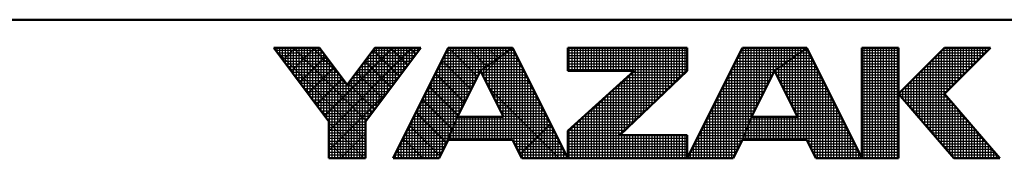
# Model space of a CAD drawing. Units: millimetres. Extents: x 47 to 864, y 2 to 585.
# Drawn here: x 370 to 441, y 2 to 12 of the extents above; entities that cross this region are included whole.
import ezdxf

# ---------------------------------------------------------------- set-up
doc = ezdxf.new("R2010")
doc.units = ezdxf.units.MM
doc.header["$LTSCALE"] = 0.344608
doc.layers.add('NoLayerName_001', color=7, linetype='Continuous')

# ---------------------------------------------------------------- blocks, each defined once
blk = doc.blocks.new('JZB_0001')
at = {"layer": 'NoLayerName_001', "color": 6, "linetype": 'Continuous', "lineweight": 50}
for p, q in [((383.725, 5.025), (100, 5.025)), ((170.502, 4), (172.169, 4)), ((172.502, 1.333), (170.502, 4)), ((172.169, 4), (173.169, 2.667)), ((173.169, 2.667), (174.169, 4)), ((175.836, 4), (173.836, 1.333)), ((174.169, 4), (175.836, 4)), ((176.836, 4), (174.836, 0)), ((179.169, 4), (176.836, 4)), ((181.169, 0), (179.169, 4)), ((181.169, 4), (185.502, 4)), ((181.169, 4), (181.169, 3.167)), ((187.502, 4), (185.502, 0)), ((185.502, 4), (185.502, 3.167)), ((189.836, 4), (187.502, 4)), ((191.836, 0), (189.836, 4)), ((191.836, 4), (191.836, 0)), ((193.169, 4), (191.836, 4)), ((193.169, 0), (193.169, 4)), ((194.836, 4), (193.169, 2.333)), ((196.503, 4), (194.836, 2.333)), ((194.836, 4), (196.503, 4)), ((178.002, 3.167), (177.169, 1.5)), ((178.84, 1.5), (178.002, 3.167)), ((181.169, 3.167), (183.577, 3.167)), ((181.169, 1), (183.577, 3.167)), ((185.502, 3.167), (183.053, 0.833)), ((188.669, 3.167), (187.836, 1.5)), ((189.507, 1.5), (188.669, 3.167)), ((193.169, 2.333), (195.169, 0)), ((196.836, 0), (194.836, 2.333)), ((177.169, 1.5), (178.84, 1.5)), ((187.836, 1.5), (189.507, 1.5)), ((172.502, 0), (172.502, 1.333)), ((173.836, 1.333), (173.836, 0)), ((181.169, 0), (181.169, 1)), ((185.502, 0.833), (183.053, 0.833)), ((185.502, 0), (185.502, 0.833)), ((176.502, 0), (176.836, 0.667)), ((176.836, 0.667), (179.169, 0.667)), ((179.169, 0.667), (179.502, 0)), ((187.169, 0), (187.502, 0.667)), ((187.502, 0.667), (189.836, 0.667)), ((189.836, 0.667), (190.169, 0)), ((173.836, 0), (172.502, 0)), ((174.836, 0), (176.502, 0)), ((179.502, 0), (181.169, 0)), ((181.169, 0), (185.502, 0)), ((185.502, 0), (187.169, 0)), ((190.169, 0), (191.836, 0)), ((191.836, 0), (193.169, 0)), ((195.169, 0), (196.836, 0))]:
    blk.add_line(p, q, dxfattribs=at)
at = {"layer": 'NoLayerName_001', "color": 6, "linetype": 'Continuous', "lineweight": 25}
for p, q in [((170.502, 4), (172.502, 1.333)), ((172.169, 4), (170.502, 4)), ((170.502, 4), (172.502, 1.333)), ((172.169, 4), (170.502, 4)), ((172.169, 4), (170.502, 4)), ((170.502, 4), (172.502, 1.333)), ((170.502, 4), (172.502, 1.333)), ((172.169, 4), (170.502, 4)), ((170.502, 4), (172.502, 1.333)), ((172.169, 4), (170.502, 4)), ((170.502, 4), (172.502, 1.333)), ((172.169, 4), (170.502, 4)), ((172.169, 4), (170.502, 4)), ((170.502, 4), (172.502, 1.333)), ((172.169, 4), (170.502, 4)), ((170.502, 4), (172.502, 1.333)), ((172.169, 4), (170.502, 4)), ((170.502, 4), (172.502, 1.333)), ((172.169, 4), (170.502, 4)), ((170.502, 4), (172.502, 1.333)), ((172.169, 4), (170.502, 4)), ((170.502, 4), (172.502, 1.333)), ((172.169, 4), (170.502, 4)), ((170.502, 4), (172.502, 1.333)), ((172.169, 4), (170.502, 4)), ((170.502, 4), (172.502, 1.333)), ((172.169, 4), (170.502, 4)), ((170.502, 4), (172.502, 1.333)), ((172.169, 4), (170.502, 4)), ((170.502, 4), (172.502, 1.333)), ((172.169, 4), (170.502, 4)), ((170.502, 4), (172.502, 1.333)), ((172.169, 4), (170.502, 4)), ((170.502, 4), (172.502, 1.333)), ((170.52, 3.976), (173.836, 0.661)), ((170.52, 3.976), (173.836, 0.661)), ((170.52, 3.976), (173.836, 0.661)), ((170.52, 3.976), (173.836, 0.661)), ((170.52, 3.976), (173.836, 0.661)), ((170.52, 3.976), (173.836, 0.661)), ((170.525, 3.97), (170.525, 4)), ((170.531, 3.962), (170.569, 4)), ((170.531, 3.962), (170.569, 4)), ((170.531, 3.962), (170.569, 4)), ((170.625, 3.836), (170.625, 4)), ((170.725, 3.703), (170.725, 4)), ((170.725, 3.703), (170.725, 4)), ((170.725, 3.703), (170.725, 4)), ((170.825, 3.57), (170.825, 4)), ((170.834, 3.558), (171.276, 4)), ((170.834, 3.558), (171.276, 4)), ((170.834, 3.558), (171.276, 4)), ((170.925, 3.436), (170.925, 4)), ((171.025, 3.303), (171.025, 4)), ((171.125, 3.17), (171.125, 4)), ((171.137, 3.154), (171.983, 4)), ((171.137, 3.154), (171.983, 4)), ((171.137, 3.154), (171.983, 4)), ((171.204, 4), (173.851, 1.353)), ((171.204, 4), (173.851, 1.353)), ((171.204, 4), (173.851, 1.353)), ((171.204, 4), (173.851, 1.353)), ((171.204, 4), (173.851, 1.353)), ((171.204, 4), (173.851, 1.353)), ((171.225, 3.036), (171.225, 4)), ((171.325, 2.903), (171.325, 4)), ((171.425, 2.77), (171.425, 4)), ((171.525, 2.636), (171.525, 4)), ((171.625, 2.503), (171.625, 4)), ((171.725, 2.37), (171.725, 4)), ((171.825, 2.236), (171.825, 4)), ((171.911, 4), (172.944, 2.966)), ((171.911, 4), (172.944, 2.966)), ((171.911, 4), (172.944, 2.966)), ((171.911, 4), (172.944, 2.966)), ((171.911, 4), (172.944, 2.966)), ((171.911, 4), (172.944, 2.966)), ((171.925, 2.103), (171.925, 4)), ((172.025, 1.97), (172.025, 4)), ((172.125, 1.836), (172.125, 4)), ((173.169, 2.667), (172.169, 4)), ((173.169, 2.667), (172.169, 4)), ((173.169, 2.667), (172.169, 4)), ((173.169, 2.667), (172.169, 4)), ((173.169, 2.667), (172.169, 4)), ((173.169, 2.667), (172.169, 4)), ((173.169, 2.667), (172.169, 4)), ((173.169, 2.667), (172.169, 4)), ((173.169, 2.667), (172.169, 4)), ((173.169, 2.667), (172.169, 4)), ((173.169, 2.667), (172.169, 4)), ((173.169, 2.667), (172.169, 4)), ((173.169, 2.667), (172.169, 4)), ((173.169, 2.667), (172.169, 4)), ((173.169, 2.667), (172.169, 4)), ((173.169, 2.667), (172.169, 4)), ((173.169, 2.667), (172.169, 4)), ((172.349, 1.538), (174.811, 4)), ((172.349, 1.538), (174.811, 4)), ((172.349, 1.538), (174.811, 4)), ((172.502, 0.984), (175.518, 4)), ((172.502, 0.984), (175.518, 4)), ((172.502, 0.984), (175.518, 4)), ((174.169, 4), (173.169, 2.667)), ((174.169, 4), (173.169, 2.667)), ((174.169, 4), (173.169, 2.667)), ((174.169, 4), (173.169, 2.667)), ((174.169, 4), (173.169, 2.667)), ((174.169, 4), (173.169, 2.667)), ((174.169, 4), (173.169, 2.667)), ((174.169, 4), (173.169, 2.667)), ((174.169, 4), (173.169, 2.667)), ((174.169, 4), (173.169, 2.667)), ((174.169, 4), (173.169, 2.667)), ((174.169, 4), (173.169, 2.667)), ((174.169, 4), (173.169, 2.667)), ((174.169, 4), (173.169, 2.667)), ((174.169, 4), (173.169, 2.667)), ((174.169, 4), (173.169, 2.667)), ((174.169, 4), (173.169, 2.667)), ((173.836, 1.333), (175.836, 4)), ((173.836, 1.333), (175.836, 4)), ((173.836, 1.333), (175.836, 4)), ((173.836, 1.333), (175.836, 4)), ((173.836, 1.333), (175.836, 4)), ((173.836, 1.333), (175.836, 4)), ((173.836, 1.333), (175.836, 4)), ((173.836, 1.333), (175.836, 4)), ((173.836, 1.333), (175.836, 4)), ((173.836, 1.333), (175.836, 4)), ((173.836, 1.333), (175.836, 4)), ((173.836, 1.333), (175.836, 4)), ((173.836, 1.333), (175.836, 4)), ((173.836, 1.333), (175.836, 4)), ((173.836, 1.333), (175.836, 4)), ((173.836, 1.333), (175.836, 4)), ((173.836, 1.333), (175.836, 4)), ((174.125, 1.719), (174.125, 3.941)), ((175.836, 4), (174.169, 4)), ((175.836, 4), (174.169, 4)), ((175.836, 4), (174.169, 4)), ((175.836, 4), (174.169, 4)), ((175.836, 4), (174.169, 4)), ((175.836, 4), (174.169, 4)), ((175.836, 4), (174.169, 4)), ((175.836, 4), (174.169, 4)), ((175.836, 4), (174.169, 4)), ((175.836, 4), (174.169, 4)), ((175.836, 4), (174.169, 4)), ((175.836, 4), (174.169, 4)), ((175.836, 4), (174.169, 4)), ((175.836, 4), (174.169, 4)), ((175.836, 4), (174.169, 4)), ((175.836, 4), (174.169, 4)), ((175.836, 4), (174.169, 4)), ((174.225, 1.853), (174.225, 4)), ((174.325, 1.986), (174.325, 4)), ((174.425, 2.119), (174.425, 4)), ((174.525, 2.253), (174.525, 4)), ((174.625, 2.386), (174.625, 4)), ((174.725, 2.519), (174.725, 4)), ((174.739, 4), (175.366, 3.373)), ((174.739, 4), (175.366, 3.373)), ((174.739, 4), (175.366, 3.373)), ((174.739, 4), (175.366, 3.373)), ((174.739, 4), (175.366, 3.373)), ((174.739, 4), (175.366, 3.373)), ((174.825, 2.653), (174.825, 4)), ((176.836, 4), (174.836, 0)), ((176.836, 4), (174.836, 0)), ((176.836, 4), (174.836, 0)), ((176.836, 4), (174.836, 0)), ((176.836, 4), (174.836, 0)), ((176.836, 4), (174.836, 0)), ((176.836, 4), (174.836, 0)), ((176.836, 4), (174.836, 0)), ((176.836, 4), (174.836, 0)), ((174.925, 2.786), (174.925, 4)), ((175.025, 2.919), (175.025, 4)), ((175.125, 3.053), (175.125, 4)), ((175.225, 3.186), (175.225, 4)), ((175.325, 3.319), (175.325, 4)), ((175.425, 3.453), (175.425, 4)), ((175.446, 4), (175.669, 3.777)), ((175.446, 4), (175.669, 3.777)), ((175.446, 4), (175.669, 3.777)), ((175.446, 4), (175.669, 3.777)), ((175.446, 4), (175.669, 3.777)), ((175.446, 4), (175.669, 3.777)), ((175.525, 3.586), (175.525, 4)), ((175.625, 3.719), (175.625, 4)), ((175.725, 3.853), (175.725, 4)), ((175.825, 3.986), (175.825, 4)), ((176.825, 0.645), (176.825, 3.979)), ((177.008, 4), (176.836, 4)), ((177.008, 4), (176.836, 4)), ((177.008, 4), (176.836, 4)), ((179.169, 4), (176.836, 4)), ((179.169, 4), (176.836, 4)), ((179.169, 4), (176.836, 4)), ((179.169, 4), (176.836, 4)), ((176.86, 4), (177.9, 2.961)), ((176.86, 4), (177.9, 2.961)), ((176.86, 4), (177.9, 2.961)), ((176.925, 0.89), (176.925, 4)), ((179.169, 4), (177.008, 4)), ((179.169, 4), (177.008, 4)), ((179.169, 4), (177.008, 4)), ((177.025, 1.14), (177.025, 4)), ((177.125, 1.39), (177.125, 4)), ((177.225, 1.612), (177.225, 4)), ((177.325, 1.812), (177.325, 4)), ((177.425, 2.012), (177.425, 4)), ((177.525, 2.212), (177.525, 4)), ((177.568, 4), (178.235, 3.333)), ((177.568, 4), (178.235, 3.333)), ((177.568, 4), (178.235, 3.333)), ((177.625, 2.412), (177.625, 4)), ((177.725, 2.612), (177.725, 4)), ((177.825, 2.812), (177.825, 4)), ((177.925, 3.012), (177.925, 4)), ((179.169, 4), (178.002, 3.167)), ((179.169, 4), (178.002, 3.167)), ((179.169, 4), (178.002, 3.167)), ((179.169, 4), (178.002, 3.167)), ((179.169, 4), (178.002, 3.167)), ((179.169, 4), (178.002, 3.167)), ((178.002, 3.167), (179.169, 4)), ((178.002, 3.167), (179.169, 4)), ((178.002, 3.167), (179.169, 4)), ((178.002, 3.167), (179.169, 4)), ((178.002, 3.167), (179.169, 4)), ((178.002, 3.167), (179.169, 4)), ((178.002, 3.167), (179.169, 4)), ((178.025, 3.183), (178.025, 4)), ((178.125, 3.254), (178.125, 4)), ((178.225, 3.326), (178.225, 4)), ((178.275, 4), (178.647, 3.627)), ((178.275, 4), (178.647, 3.627)), ((178.275, 4), (178.647, 3.627)), ((178.325, 3.397), (178.325, 4)), ((178.425, 3.469), (178.425, 4)), ((178.525, 3.54), (178.525, 4)), ((178.625, 3.611), (178.625, 4)), ((178.725, 3.683), (178.725, 4)), ((178.825, 3.754), (178.825, 4)), ((178.925, 3.826), (178.925, 4)), ((178.982, 4), (179.06, 3.922)), ((178.982, 4), (179.06, 3.922)), ((178.982, 4), (179.06, 3.922)), ((179.025, 3.897), (179.025, 4)), ((179.125, 3.969), (179.125, 4)), ((179.125, 0.667), (179.125, 3.969)), ((181.169, 0), (179.169, 4)), ((181.169, 0), (179.169, 4)), ((181.169, 0), (179.169, 4)), ((181.169, 0), (179.169, 4)), ((181.169, 0), (179.169, 4)), ((181.169, 0), (179.169, 4)), ((181.169, 4), (181.169, 3.167)), ((185.502, 4), (181.169, 4)), ((181.169, 4), (181.169, 3.167)), ((185.502, 4), (181.169, 4)), ((185.502, 4), (181.169, 4)), ((181.169, 4), (181.169, 3.167)), ((181.225, 3.167), (181.225, 4)), ((181.325, 3.167), (181.325, 4)), ((181.425, 3.167), (181.425, 4)), ((181.525, 3.167), (181.525, 4)), ((181.625, 3.167), (181.625, 4)), ((181.725, 3.167), (181.725, 4)), ((181.825, 3.167), (181.825, 4)), ((181.925, 3.167), (181.925, 4)), ((182.025, 3.167), (182.025, 4)), ((182.125, 3.167), (182.125, 4)), ((182.225, 3.167), (182.225, 4)), ((182.325, 3.167), (182.325, 4)), ((182.425, 3.167), (182.425, 4)), ((182.525, 3.167), (182.525, 4)), ((182.625, 3.167), (182.625, 4)), ((182.725, 3.167), (182.725, 4)), ((182.825, 3.167), (182.825, 4)), ((182.925, 3.167), (182.925, 4)), ((183.025, 3.167), (183.025, 4)), ((183.125, 3.167), (183.125, 4)), ((183.225, 3.167), (183.225, 4)), ((183.325, 3.167), (183.325, 4)), ((183.425, 3.167), (183.425, 4)), ((183.525, 3.167), (183.525, 4)), ((183.625, 1.379), (183.625, 4)), ((183.725, 1.474), (183.725, 4)), ((183.825, 1.569), (183.825, 4)), ((183.925, 1.664), (183.925, 4)), ((184.025, 1.76), (184.025, 4)), ((184.125, 1.855), (184.125, 4)), ((184.225, 1.95), (184.225, 4)), ((184.325, 2.045), (184.325, 4)), ((184.425, 2.141), (184.425, 4)), ((184.525, 2.236), (184.525, 4)), ((184.625, 2.331), (184.625, 4)), ((184.725, 2.426), (184.725, 4)), ((184.825, 2.522), (184.825, 4)), ((184.925, 2.617), (184.925, 4)), ((185.025, 2.712), (185.025, 4)), ((185.125, 2.807), (185.125, 4)), ((185.225, 2.903), (185.225, 4)), ((185.325, 2.998), (185.325, 4)), ((185.425, 3.093), (185.425, 4)), ((185.502, 0), (187.502, 4)), ((185.502, 0), (187.502, 4)), ((185.502, 0), (187.502, 4)), ((185.502, 3.167), (185.502, 4)), ((185.502, 3.167), (185.502, 4)), ((185.502, 3.167), (185.502, 4)), ((187.502, 4), (189.836, 4)), ((187.502, 4), (189.836, 4)), ((187.502, 4), (189.836, 4)), ((187.525, 0.723), (187.525, 4)), ((187.625, 0.973), (187.625, 4)), ((187.725, 1.223), (187.725, 4)), ((187.825, 1.473), (187.825, 4)), ((187.925, 1.679), (187.925, 4)), ((188.025, 1.879), (188.025, 4)), ((188.125, 2.079), (188.125, 4)), ((188.225, 2.279), (188.225, 4)), ((188.325, 2.479), (188.325, 4)), ((188.425, 2.679), (188.425, 4)), ((188.525, 2.879), (188.525, 4)), ((188.625, 3.079), (188.625, 4)), ((189.836, 4), (188.669, 3.167)), ((189.836, 4), (188.669, 3.167)), ((189.836, 4), (188.669, 3.167)), ((188.669, 3.167), (189.836, 4)), ((188.669, 3.167), (189.836, 4)), ((188.669, 3.167), (189.836, 4)), ((188.725, 3.207), (188.725, 4)), ((188.825, 3.278), (188.825, 4)), ((188.925, 3.35), (188.925, 4)), ((189.025, 3.421), (189.025, 4)), ((189.125, 3.492), (189.125, 4)), ((189.225, 3.564), (189.225, 4)), ((189.325, 3.635), (189.325, 4)), ((189.425, 3.707), (189.425, 4)), ((189.525, 3.778), (189.525, 4)), ((189.625, 3.85), (189.625, 4)), ((189.725, 3.921), (189.725, 4)), ((189.825, 3.992), (189.825, 4)), ((189.825, 0.667), (189.825, 3.992)), ((189.836, 4), (191.836, 0)), ((189.836, 4), (191.836, 0)), ((189.836, 4), (191.836, 0)), ((191.836, 4), (193.169, 4)), ((191.836, 0), (191.836, 4)), ((191.836, 4), (193.169, 4)), ((191.836, 0), (191.836, 4)), ((191.836, 4), (193.169, 4)), ((191.836, 0), (191.836, 4)), ((191.925, 0), (191.925, 4)), ((192.025, 0), (192.025, 4)), ((192.125, 0), (192.125, 4)), ((192.225, 0), (192.225, 4)), ((192.325, 0), (192.325, 4)), ((192.425, 0), (192.425, 4)), ((192.525, 0), (192.525, 4)), ((192.625, 0), (192.625, 4)), ((192.725, 0), (192.725, 4)), ((192.825, 0), (192.825, 4)), ((192.925, 0), (192.925, 4)), ((193.025, 0), (193.025, 4)), ((193.125, 0), (193.125, 4)), ((193.169, 2.333), (194.836, 4)), ((193.169, 2.333), (194.836, 4)), ((193.169, 2.333), (194.836, 4)), ((193.169, 4), (193.169, 0)), ((193.169, 4), (193.169, 0)), ((193.169, 4), (193.169, 0)), ((194.825, 0.401), (194.825, 3.989)), ((196.503, 4), (194.836, 2.333)), ((194.836, 4), (196.503, 4)), ((196.503, 4), (194.836, 2.333)), ((194.836, 4), (196.503, 4)), ((196.503, 4), (194.836, 2.333)), ((194.836, 4), (196.503, 4)), ((194.925, 2.423), (194.925, 4)), ((195.025, 2.523), (195.025, 4)), ((195.125, 2.623), (195.125, 4)), ((195.225, 2.723), (195.225, 4)), ((195.325, 2.823), (195.325, 4)), ((195.425, 2.923), (195.425, 4)), ((195.525, 3.023), (195.525, 4)), ((195.625, 3.123), (195.625, 4)), ((195.725, 3.223), (195.725, 4)), ((195.825, 3.323), (195.825, 4)), ((195.925, 3.423), (195.925, 4)), ((196.025, 3.523), (196.025, 4)), ((196.125, 3.623), (196.125, 4)), ((196.225, 3.723), (196.225, 4)), ((196.325, 3.823), (196.325, 4)), ((196.425, 3.923), (196.425, 4)), ((170.559, 3.925), (172.226, 3.925)), ((170.634, 3.825), (172.301, 3.825)), ((170.709, 3.725), (172.376, 3.725)), ((170.784, 3.625), (172.451, 3.625)), ((171.44, 2.75), (172.392, 3.702)), ((171.44, 2.75), (172.392, 3.702)), ((171.44, 2.75), (172.392, 3.702)), ((172.225, 1.703), (172.225, 3.925)), ((172.325, 1.57), (172.325, 3.792)), ((172.425, 1.436), (172.425, 3.659)), ((173.888, 3.625), (175.554, 3.625)), ((173.925, 1.453), (173.925, 3.675)), ((173.963, 3.725), (175.629, 3.725)), ((174.025, 1.586), (174.025, 3.808)), ((174.038, 3.825), (175.704, 3.825)), ((174.11, 3.922), (175.063, 2.969)), ((174.11, 3.922), (175.063, 2.969)), ((174.11, 3.922), (175.063, 2.969)), ((174.11, 3.922), (175.063, 2.969)), ((174.11, 3.922), (175.063, 2.969)), ((174.11, 3.922), (175.063, 2.969)), ((174.113, 3.925), (175.779, 3.925)), ((176.625, 0.245), (176.625, 3.579)), ((176.648, 3.625), (178.644, 3.625)), ((176.698, 3.725), (178.784, 3.725)), ((176.725, 0.445), (176.725, 3.779)), ((176.748, 3.825), (178.924, 3.825)), ((176.798, 3.925), (179.064, 3.925)), ((178.075, 3.022), (178.765, 3.712)), ((178.625, 1.928), (178.625, 3.611)), ((178.644, 3.625), (179.357, 3.625)), ((178.725, 1.729), (178.725, 3.683)), ((178.784, 3.725), (179.307, 3.725)), ((178.825, 1.53), (178.825, 3.754)), ((178.924, 3.825), (179.257, 3.825)), ((178.925, 0.667), (178.925, 3.826)), ((179.025, 0.667), (179.025, 3.897)), ((179.064, 3.925), (179.207, 3.925)), ((179.225, 0.555), (179.225, 3.888)), ((179.325, 0.355), (179.325, 3.688)), ((181.169, 3.925), (185.502, 3.925)), ((181.169, 3.825), (185.502, 3.825)), ((181.169, 3.725), (185.502, 3.725)), ((181.169, 3.625), (185.502, 3.625)), ((187.315, 3.625), (189.31, 3.625)), ((187.325, 0.312), (187.325, 3.645)), ((187.365, 3.725), (189.45, 3.725)), ((187.415, 3.825), (189.59, 3.825)), ((187.425, 0.512), (187.425, 3.845)), ((187.465, 3.925), (189.73, 3.925)), ((189.31, 3.625), (190.024, 3.625)), ((189.325, 1.862), (189.325, 3.635)), ((189.425, 1.663), (189.425, 3.707)), ((189.45, 3.725), (189.974, 3.725)), ((189.525, 0.667), (189.525, 3.778)), ((189.59, 3.825), (189.924, 3.825)), ((189.625, 0.667), (189.625, 3.85)), ((189.725, 0.667), (189.725, 3.921)), ((189.73, 3.925), (189.874, 3.925)), ((189.925, 0.488), (189.925, 3.821)), ((190.025, 0.288), (190.025, 3.621)), ((191.836, 3.925), (193.169, 3.925)), ((191.836, 3.825), (193.169, 3.825)), ((191.836, 3.725), (193.169, 3.725)), ((191.836, 3.625), (193.169, 3.625)), ((194.425, 0.868), (194.425, 3.589)), ((194.46, 3.625), (196.127, 3.625)), ((194.525, 0.751), (194.525, 3.689)), ((194.56, 3.725), (196.227, 3.725)), ((194.625, 0.635), (194.625, 3.789)), ((194.66, 3.825), (196.327, 3.825)), ((194.725, 0.518), (194.725, 3.889)), ((194.76, 3.925), (196.427, 3.925)), ((170.859, 3.525), (172.526, 3.525)), ((170.934, 3.425), (172.601, 3.425)), ((171.009, 3.325), (172.676, 3.325)), ((171.084, 3.225), (172.751, 3.225)), ((171.743, 2.346), (172.695, 3.298)), ((171.743, 2.346), (172.695, 3.298)), ((171.743, 2.346), (172.695, 3.298)), ((172.525, 0), (172.525, 3.525)), ((172.625, 0), (172.625, 3.392)), ((172.725, 0), (172.725, 3.259)), ((173.588, 3.225), (175.254, 3.225)), ((173.625, 0), (173.625, 3.275)), ((173.663, 3.325), (175.329, 3.325)), ((173.725, 0), (173.725, 3.408)), ((173.725, 0), (173.725, 3.408)), ((173.725, 0), (173.725, 3.408)), ((173.738, 3.425), (175.404, 3.425)), ((173.807, 3.518), (174.76, 2.565)), ((173.807, 3.518), (174.76, 2.565)), ((173.807, 3.518), (174.76, 2.565)), ((173.807, 3.518), (174.76, 2.565)), ((173.807, 3.518), (174.76, 2.565)), ((173.807, 3.518), (174.76, 2.565)), ((173.813, 3.525), (175.479, 3.525)), ((173.825, 0), (173.825, 3.541)), ((176.448, 3.225), (178.084, 3.225)), ((176.498, 3.325), (178.224, 3.325)), ((176.525, 0.045), (176.525, 3.379)), ((176.548, 3.425), (178.364, 3.425)), ((176.598, 3.525), (178.504, 3.525)), ((176.608, 3.545), (177.664, 2.489)), ((176.608, 3.545), (177.664, 2.489)), ((176.608, 3.545), (177.664, 2.489)), ((178.084, 3.225), (179.557, 3.225)), ((178.125, 2.923), (178.125, 3.254)), ((178.224, 3.325), (179.507, 3.325)), ((178.225, 2.724), (178.225, 3.326)), ((178.325, 2.525), (178.325, 3.397)), ((178.364, 3.425), (179.457, 3.425)), ((178.425, 2.326), (178.425, 3.469)), ((178.504, 3.525), (179.407, 3.525)), ((178.525, 2.127), (178.525, 3.54)), ((179.425, 0.155), (179.425, 3.488)), ((179.525, 0), (179.525, 3.288)), ((181.169, 3.525), (185.502, 3.525)), ((181.169, 3.425), (185.502, 3.425)), ((181.169, 3.325), (185.502, 3.325)), ((181.169, 3.225), (185.502, 3.225)), ((187.115, 3.225), (188.75, 3.225)), ((187.125, 0), (187.125, 3.245)), ((187.165, 3.325), (188.89, 3.325)), ((187.215, 3.425), (189.03, 3.425)), ((187.225, 0.112), (187.225, 3.445)), ((187.265, 3.525), (189.17, 3.525)), ((188.75, 3.225), (190.224, 3.225)), ((188.825, 2.856), (188.825, 3.278)), ((188.89, 3.325), (190.174, 3.325)), ((188.925, 2.657), (188.925, 3.35)), ((189.025, 2.458), (189.025, 3.421)), ((189.03, 3.425), (190.124, 3.425)), ((189.125, 2.259), (189.125, 3.492)), ((189.17, 3.525), (190.074, 3.525)), ((189.225, 2.061), (189.225, 3.564)), ((190.125, 0.088), (190.125, 3.421)), ((190.225, 0), (190.225, 3.221)), ((191.836, 3.525), (193.169, 3.525)), ((191.836, 3.425), (193.169, 3.425)), ((191.836, 3.325), (193.169, 3.325)), ((191.836, 3.225), (193.169, 3.225)), ((194.06, 3.225), (195.727, 3.225)), ((194.125, 1.218), (194.125, 3.289)), ((194.16, 3.325), (195.827, 3.325)), ((194.225, 1.101), (194.225, 3.389)), ((194.26, 3.425), (195.927, 3.425)), ((194.325, 0.985), (194.325, 3.489)), ((194.36, 3.525), (196.027, 3.525)), ((171.159, 3.125), (172.826, 3.125)), ((171.234, 3.025), (172.901, 3.025)), ((171.309, 2.925), (172.976, 2.925)), ((172.046, 1.942), (172.998, 2.894)), ((172.046, 1.942), (172.998, 2.894)), ((172.046, 1.942), (172.998, 2.894)), ((172.825, 0), (172.825, 3.125)), ((172.925, 0), (172.925, 2.992)), ((173.025, 0), (173.025, 2.859)), ((173.325, 0), (173.325, 2.875)), ((173.363, 2.925), (175.029, 2.925)), ((173.425, 0), (173.425, 3.008)), ((173.438, 3.025), (175.104, 3.025)), ((173.504, 3.114), (174.457, 2.161)), ((173.504, 3.114), (174.457, 2.161)), ((173.504, 3.114), (174.457, 2.161)), ((173.504, 3.114), (174.457, 2.161)), ((173.504, 3.114), (174.457, 2.161)), ((173.504, 3.114), (174.457, 2.161)), ((173.513, 3.125), (175.179, 3.125)), ((173.525, 0), (173.525, 3.141)), ((176.298, 2.925), (177.881, 2.925)), ((176.325, 0), (176.325, 2.979)), ((176.348, 3.025), (177.931, 3.025)), ((176.373, 3.074), (177.428, 2.018)), ((176.373, 3.074), (177.428, 2.018)), ((176.373, 3.074), (177.428, 2.018)), ((176.398, 3.125), (177.981, 3.125)), ((176.425, 0), (176.425, 3.179)), ((177.169, 1.5), (178.002, 3.167)), ((177.169, 1.5), (178.002, 3.167)), ((177.169, 1.5), (178.002, 3.167)), ((177.169, 1.5), (178.002, 3.167)), ((177.169, 1.5), (178.002, 3.167)), ((177.169, 1.5), (178.002, 3.167)), ((177.169, 1.5), (178.002, 3.167)), ((178.002, 3.167), (178.84, 1.5)), ((178.002, 3.167), (178.84, 1.5)), ((178.002, 3.167), (178.84, 1.5)), ((178.002, 3.167), (178.84, 1.5)), ((178.002, 3.167), (178.84, 1.5)), ((178.002, 3.167), (178.84, 1.5)), ((178.024, 3.125), (179.607, 3.125)), ((178.025, 3.121), (178.025, 3.183)), ((178.074, 3.025), (179.657, 3.025)), ((178.124, 2.925), (179.707, 2.925)), ((179.625, 0), (179.625, 3.088)), ((179.725, 0), (179.725, 2.888)), ((183.577, 3.167), (181.169, 1)), ((181.169, 3.167), (183.577, 3.167)), ((183.577, 3.167), (181.169, 1)), ((181.169, 3.167), (183.577, 3.167)), ((183.577, 3.167), (181.169, 1)), ((181.169, 3.167), (183.577, 3.167)), ((183.053, 0.833), (185.502, 3.167)), ((183.053, 0.833), (185.502, 3.167)), ((183.053, 0.833), (185.502, 3.167)), ((183.308, 2.925), (185.248, 2.925)), ((183.325, 1.093), (183.325, 2.94)), ((183.419, 3.025), (185.353, 3.025)), ((183.425, 1.188), (183.425, 3.03)), ((183.525, 1.283), (183.525, 3.12)), ((183.53, 3.125), (185.458, 3.125)), ((186.965, 2.925), (188.548, 2.925)), ((187.015, 3.025), (188.598, 3.025)), ((187.025, 0), (187.025, 3.045)), ((187.065, 3.125), (188.648, 3.125)), ((188.669, 3.167), (187.836, 1.5)), ((188.669, 3.167), (187.836, 1.5)), ((188.669, 3.167), (187.836, 1.5)), ((189.507, 1.5), (188.669, 3.167)), ((189.507, 1.5), (188.669, 3.167)), ((189.507, 1.5), (188.669, 3.167)), ((188.69, 3.125), (190.274, 3.125)), ((188.725, 3.055), (188.725, 3.207)), ((188.741, 3.025), (190.324, 3.025)), ((188.791, 2.925), (190.374, 2.925)), ((190.325, 0), (190.325, 3.021)), ((191.836, 3.125), (193.169, 3.125)), ((191.836, 3.025), (193.169, 3.025)), ((191.836, 2.925), (193.169, 2.925)), ((193.725, 1.685), (193.725, 2.889)), ((193.76, 2.925), (195.427, 2.925)), ((193.825, 1.568), (193.825, 2.989)), ((193.86, 3.025), (195.527, 3.025)), ((193.925, 1.451), (193.925, 3.089)), ((193.96, 3.125), (195.627, 3.125)), ((194.025, 1.335), (194.025, 3.189)), ((171.384, 2.825), (173.051, 2.825)), ((171.459, 2.725), (173.126, 2.725)), ((171.534, 2.625), (174.804, 2.625)), ((171.609, 2.525), (174.729, 2.525)), ((173.125, 0), (173.125, 2.725)), ((173.201, 2.709), (174.154, 1.757)), ((173.201, 2.709), (174.154, 1.757)), ((173.201, 2.709), (174.154, 1.757)), ((173.201, 2.709), (174.154, 1.757)), ((173.201, 2.709), (174.154, 1.757)), ((173.201, 2.709), (174.154, 1.757)), ((173.213, 2.725), (174.879, 2.725)), ((173.225, 0), (173.225, 2.741)), ((173.288, 2.825), (174.954, 2.825)), ((176.098, 2.525), (177.681, 2.525)), ((176.125, 0), (176.125, 2.579)), ((176.137, 2.602), (177.192, 1.547)), ((176.137, 2.602), (177.192, 1.547)), ((176.137, 2.602), (177.192, 1.547)), ((176.148, 2.625), (177.731, 2.625)), ((176.198, 2.725), (177.781, 2.725)), ((176.225, 0), (176.225, 2.779)), ((176.248, 2.825), (177.831, 2.825)), ((178.174, 2.825), (179.757, 2.825)), ((178.225, 2.725), (179.807, 2.725)), ((178.275, 2.625), (179.857, 2.625)), ((178.315, 2.546), (180.86, 0)), ((178.325, 2.525), (179.907, 2.525)), ((179.825, 0), (179.825, 2.688)), ((182.863, 2.525), (184.828, 2.525)), ((182.925, 0), (182.925, 2.58)), ((182.974, 2.625), (184.933, 2.625)), ((183.025, 0), (183.025, 2.67)), ((183.085, 2.725), (185.038, 2.725)), ((183.125, 0.902), (183.125, 2.76)), ((183.197, 2.825), (185.143, 2.825)), ((183.225, 0.998), (183.225, 2.85)), ((186.765, 2.525), (188.348, 2.525)), ((186.815, 2.625), (188.398, 2.625)), ((186.825, 0), (186.825, 2.645)), ((186.865, 2.725), (188.448, 2.725)), ((186.915, 2.825), (188.498, 2.825)), ((186.925, 0), (186.925, 2.845)), ((188.841, 2.825), (190.424, 2.825)), ((188.891, 2.725), (190.474, 2.725)), ((188.942, 2.625), (190.524, 2.625)), ((188.992, 2.525), (190.574, 2.525)), ((190.425, 0), (190.425, 2.821)), ((190.525, 0), (190.525, 2.621)), ((191.836, 2.825), (193.169, 2.825)), ((191.836, 2.725), (193.169, 2.725)), ((191.836, 2.625), (193.169, 2.625)), ((191.836, 2.525), (193.169, 2.525)), ((193.36, 2.525), (195.027, 2.525)), ((193.425, 2.035), (193.425, 2.589)), ((193.46, 2.625), (195.127, 2.625)), ((193.525, 1.918), (193.525, 2.689)), ((193.56, 2.725), (195.227, 2.725)), ((193.625, 1.801), (193.625, 2.789)), ((193.66, 2.825), (195.327, 2.825)), ((171.684, 2.425), (174.654, 2.425)), ((171.759, 2.325), (174.579, 2.325)), ((171.834, 2.225), (174.504, 2.225)), ((172.502, 0.277), (174.667, 2.442)), ((172.502, 0.277), (174.667, 2.442)), ((172.502, 0.277), (174.667, 2.442)), ((175.925, 0), (175.925, 2.179)), ((175.948, 2.225), (177.531, 2.225)), ((175.998, 2.325), (177.581, 2.325)), ((176.025, 0), (176.025, 2.379)), ((176.048, 2.425), (177.631, 2.425)), ((178.376, 2.425), (179.957, 2.425)), ((178.426, 2.325), (180.007, 2.325)), ((178.476, 2.225), (180.057, 2.225)), ((179.925, 0), (179.925, 2.488)), ((180.025, 0), (180.025, 2.288)), ((182.525, 0), (182.525, 2.22)), ((182.53, 2.225), (184.513, 2.225)), ((182.625, 0), (182.625, 2.31)), ((182.641, 2.325), (184.618, 2.325)), ((182.725, 0), (182.725, 2.4)), ((182.752, 2.425), (184.723, 2.425)), ((182.825, 0), (182.825, 2.49)), ((186.615, 2.225), (188.198, 2.225)), ((186.625, 0), (186.625, 2.245)), ((186.665, 2.325), (188.248, 2.325)), ((186.715, 2.425), (188.298, 2.425)), ((186.725, 0), (186.725, 2.445)), ((189.042, 2.425), (190.624, 2.425)), ((189.092, 2.325), (190.674, 2.325)), ((189.143, 2.225), (190.724, 2.225)), ((190.625, 0), (190.625, 2.421)), ((190.725, 0), (190.725, 2.221)), ((191.836, 2.425), (193.169, 2.425)), ((191.836, 2.325), (193.169, 2.325)), ((191.836, 2.225), (193.169, 2.225)), ((195.169, 0), (193.169, 2.333)), ((195.169, 0), (193.169, 2.333)), ((195.169, 0), (193.169, 2.333)), ((193.177, 2.325), (194.843, 2.325)), ((193.225, 2.268), (193.225, 2.389)), ((193.26, 2.425), (194.927, 2.425)), ((193.262, 2.225), (194.929, 2.225)), ((193.325, 2.151), (193.325, 2.489)), ((194.836, 2.333), (196.836, 0)), ((194.836, 2.333), (196.836, 0)), ((194.836, 2.333), (196.836, 0)), ((194.925, 0.285), (194.925, 2.229)), ((171.909, 2.125), (174.429, 2.125)), ((171.984, 2.025), (174.354, 2.025)), ((171.984, 2.025), (174.354, 2.025)), ((171.984, 2.025), (174.354, 2.025)), ((172.059, 1.925), (174.279, 1.925)), ((172.134, 1.825), (174.204, 1.825)), ((175.748, 1.825), (177.331, 1.825)), ((175.798, 1.925), (177.381, 1.925)), ((175.825, 0), (175.825, 1.979)), ((175.848, 2.025), (177.431, 2.025)), ((175.898, 2.125), (177.481, 2.125)), ((175.901, 2.131), (176.973, 1.059)), ((175.901, 2.131), (176.973, 1.059)), ((175.901, 2.131), (176.973, 1.059)), ((178.526, 2.125), (180.107, 2.125)), ((178.577, 2.025), (180.157, 2.025)), ((178.627, 1.925), (180.207, 1.925)), ((178.677, 1.825), (180.257, 1.825)), ((180.125, 0), (180.125, 2.088)), ((180.225, 0), (180.225, 1.888)), ((182.085, 1.825), (184.093, 1.825)), ((182.125, 0), (182.125, 1.86)), ((182.197, 1.925), (184.198, 1.925)), ((182.225, 0), (182.225, 1.95)), ((182.308, 2.025), (184.303, 2.025)), ((182.325, 0), (182.325, 2.04)), ((182.419, 2.125), (184.408, 2.125)), ((182.425, 0), (182.425, 2.13)), ((186.415, 1.825), (187.998, 1.825)), ((186.425, 0), (186.425, 1.845)), ((186.465, 1.925), (188.048, 1.925)), ((186.515, 2.025), (188.098, 2.025)), ((186.525, 0), (186.525, 2.045)), ((186.565, 2.125), (188.148, 2.125)), ((189.193, 2.125), (190.774, 2.125)), ((189.243, 2.025), (190.824, 2.025)), ((189.294, 1.925), (190.874, 1.925)), ((189.344, 1.825), (190.924, 1.825)), ((190.825, 0), (190.825, 2.021)), ((190.925, 0), (190.925, 1.821)), ((191.836, 2.125), (193.169, 2.125)), ((191.836, 2.025), (193.169, 2.025)), ((191.836, 1.925), (193.169, 1.925)), ((191.836, 1.825), (193.169, 1.825)), ((193.348, 2.125), (195.015, 2.125)), ((193.434, 2.025), (195.1, 2.025)), ((193.519, 1.925), (195.186, 1.925)), ((193.605, 1.825), (195.272, 1.825)), ((195.025, 0.168), (195.025, 2.112)), ((195.125, 0.051), (195.125, 1.996)), ((195.225, 0), (195.225, 1.879)), ((172.209, 1.725), (174.129, 1.725)), ((172.284, 1.625), (174.054, 1.625)), ((172.359, 1.525), (173.979, 1.525)), ((175.598, 1.525), (177.181, 1.525)), ((175.625, 0), (175.625, 1.579)), ((175.648, 1.625), (177.231, 1.625)), ((175.666, 1.659), (176.756, 0.569)), ((175.666, 1.659), (176.756, 0.569)), ((175.666, 1.659), (176.756, 0.569)), ((175.698, 1.725), (177.281, 1.725)), ((175.725, 0), (175.725, 1.779)), ((176.502, 0), (177.169, 1.5)), ((176.502, 0), (177.169, 1.5)), ((176.502, 0), (177.169, 1.5)), ((176.502, 0), (177.169, 1.5)), ((177.169, 1.5), (176.836, 0.667)), ((177.169, 1.5), (176.836, 0.667)), ((177.169, 1.5), (176.836, 0.667)), ((177.169, 1.5), (176.836, 0.667)), ((177.169, 1.5), (176.836, 0.667)), ((177.169, 1.5), (176.836, 0.667)), ((177.169, 1.5), (176.836, 0.667)), ((176.836, 0.667), (177.169, 1.5)), ((176.836, 0.667), (177.169, 1.5)), ((176.836, 0.667), (177.169, 1.5)), ((178.84, 1.5), (177.169, 1.5)), ((178.84, 1.5), (177.169, 1.5)), ((178.84, 1.5), (177.169, 1.5)), ((178.84, 1.5), (177.169, 1.5)), ((178.84, 1.5), (177.169, 1.5)), ((178.84, 1.5), (177.169, 1.5)), ((177.225, 0.667), (177.225, 1.5)), ((177.325, 0.667), (177.325, 1.5)), ((177.425, 0.667), (177.425, 1.5)), ((177.525, 0.667), (177.525, 1.5)), ((177.625, 0.667), (177.625, 1.5)), ((177.725, 0.667), (177.725, 1.5)), ((177.825, 0.667), (177.825, 1.5)), ((177.925, 0.667), (177.925, 1.5)), ((178.025, 0.667), (178.025, 1.5)), ((178.125, 0.667), (178.125, 1.5)), ((178.225, 0.667), (178.225, 1.5)), ((178.325, 0.667), (178.325, 1.5)), ((178.425, 0.667), (178.425, 1.5)), ((178.525, 0.667), (178.525, 1.5)), ((178.625, 0.667), (178.625, 1.5)), ((178.725, 0.667), (178.725, 1.5)), ((178.727, 1.725), (180.307, 1.725)), ((178.778, 1.625), (180.357, 1.625)), ((178.825, 0.667), (178.825, 1.5)), ((178.828, 1.525), (180.407, 1.525)), ((180.325, 0), (180.325, 1.688)), ((180.425, 0), (180.425, 1.488)), ((181.725, 0), (181.725, 1.5)), ((181.752, 1.525), (183.778, 1.525)), ((181.825, 0), (181.825, 1.59)), ((181.863, 1.625), (183.883, 1.625)), ((181.925, 0), (181.925, 1.68)), ((181.974, 1.725), (183.988, 1.725)), ((182.025, 0), (182.025, 1.77)), ((186.225, 0), (186.225, 1.445)), ((186.265, 1.525), (187.848, 1.525)), ((186.315, 1.625), (187.898, 1.625)), ((186.325, 0), (186.325, 1.645)), ((186.365, 1.725), (187.948, 1.725)), ((187.836, 1.5), (187.502, 0.667)), ((187.836, 1.5), (187.502, 0.667)), ((187.836, 1.5), (187.502, 0.667)), ((187.502, 0.667), (187.836, 1.5)), ((187.502, 0.667), (187.836, 1.5)), ((187.502, 0.667), (187.836, 1.5)), ((187.502, 0.667), (187.836, 1.5)), ((187.825, 0.667), (187.825, 1.473)), ((187.836, 1.5), (189.507, 1.5)), ((187.836, 1.5), (189.507, 1.5)), ((187.836, 1.5), (189.507, 1.5)), ((187.925, 0.667), (187.925, 1.5)), ((188.025, 0.667), (188.025, 1.5)), ((188.125, 0.667), (188.125, 1.5)), ((188.225, 0.667), (188.225, 1.5)), ((188.325, 0.667), (188.325, 1.5)), ((188.425, 0.667), (188.425, 1.5)), ((188.525, 0.667), (188.525, 1.5)), ((188.625, 0.667), (188.625, 1.5)), ((188.725, 0.667), (188.725, 1.5)), ((188.825, 0.667), (188.825, 1.5)), ((188.925, 0.667), (188.925, 1.5)), ((189.025, 0.667), (189.025, 1.5)), ((189.125, 0.667), (189.125, 1.5)), ((189.225, 0.667), (189.225, 1.5)), ((189.325, 0.667), (189.325, 1.5)), ((189.394, 1.725), (190.974, 1.725)), ((189.425, 0.667), (189.425, 1.5)), ((189.444, 1.625), (191.024, 1.625)), ((189.495, 1.525), (191.074, 1.525)), ((191.025, 0), (191.025, 1.621)), ((191.836, 1.725), (193.169, 1.725)), ((191.836, 1.625), (193.169, 1.625)), ((191.836, 1.525), (193.169, 1.525)), ((193.691, 1.725), (195.358, 1.725)), ((193.777, 1.625), (195.443, 1.625)), ((193.862, 1.525), (195.529, 1.525)), ((195.325, 0), (195.325, 1.762)), ((195.425, 0), (195.425, 1.646)), ((195.525, 0), (195.525, 1.529)), ((172.434, 1.425), (173.904, 1.425)), ((172.502, 1.333), (172.502, 0)), ((172.502, 1.333), (172.502, 0)), ((172.502, 1.333), (172.502, 0)), ((172.502, 1.333), (172.502, 0)), ((172.502, 1.333), (172.502, 0)), ((172.502, 1.333), (172.502, 0)), ((172.502, 1.333), (172.502, 0)), ((172.502, 1.333), (172.502, 0)), ((172.502, 1.333), (172.502, 0)), ((172.502, 1.333), (172.502, 0)), ((172.502, 1.333), (172.502, 0)), ((172.502, 1.333), (172.502, 0)), ((172.502, 1.333), (172.502, 0)), ((172.502, 1.333), (172.502, 0)), ((172.502, 1.333), (172.502, 0)), ((172.502, 1.333), (172.502, 0)), ((172.502, 1.333), (172.502, 0)), ((172.502, 1.325), (173.836, 1.325)), ((172.502, 1.287), (173.789, 0)), ((172.502, 1.287), (173.789, 0)), ((172.502, 1.287), (173.789, 0)), ((172.502, 1.287), (173.789, 0)), ((172.502, 1.287), (173.789, 0)), ((172.502, 1.287), (173.789, 0)), ((172.502, 1.225), (173.836, 1.225)), ((172.502, 1.125), (173.836, 1.125)), ((173.836, 0), (173.836, 1.333)), ((173.836, 0), (173.836, 1.333)), ((173.836, 0), (173.836, 1.333)), ((173.836, 0), (173.836, 1.333)), ((173.836, 0), (173.836, 1.333)), ((173.836, 0), (173.836, 1.333)), ((173.836, 0), (173.836, 1.333)), ((173.836, 0), (173.836, 1.333)), ((173.836, 0), (173.836, 1.333)), ((173.836, 0), (173.836, 1.333)), ((173.836, 0), (173.836, 1.333)), ((173.836, 0), (173.836, 1.333)), ((173.836, 0), (173.836, 1.333)), ((173.836, 0), (173.836, 1.333)), ((173.836, 0), (173.836, 1.333)), ((173.836, 0), (173.836, 1.333)), ((173.836, 0), (173.836, 1.333)), ((175.398, 1.125), (177.019, 1.125)), ((175.425, 0), (175.425, 1.179)), ((175.43, 1.188), (176.538, 0.08)), ((175.43, 1.188), (176.538, 0.08)), ((175.43, 1.188), (176.538, 0.08)), ((175.448, 1.225), (177.059, 1.225)), ((175.498, 1.325), (177.099, 1.325)), ((175.525, 0), (175.525, 1.379)), ((175.548, 1.425), (177.139, 1.425)), ((177.019, 1.125), (180.607, 1.125)), ((177.025, 0.667), (177.025, 1.14)), ((177.059, 1.225), (180.557, 1.225)), ((177.099, 1.325), (180.507, 1.325)), ((177.125, 0.667), (177.125, 1.39)), ((177.139, 1.425), (180.457, 1.425)), ((179.434, 0.137), (180.545, 1.248)), ((180.525, 0), (180.525, 1.288)), ((180.625, 0), (180.625, 1.088)), ((181.308, 1.125), (183.359, 1.125)), ((181.325, 0), (181.325, 1.14)), ((181.419, 1.225), (183.464, 1.225)), ((181.425, 0), (181.425, 1.23)), ((181.525, 0), (181.525, 1.32)), ((181.53, 1.325), (183.569, 1.325)), ((181.625, 0), (181.625, 1.41)), ((181.641, 1.425), (183.673, 1.425)), ((186.065, 1.125), (187.686, 1.125)), ((186.115, 1.225), (187.726, 1.225)), ((186.125, 0), (186.125, 1.245)), ((186.165, 1.325), (187.766, 1.325)), ((186.215, 1.425), (187.806, 1.425)), ((187.686, 1.125), (191.274, 1.125)), ((187.725, 0.667), (187.725, 1.223)), ((187.726, 1.225), (191.224, 1.225)), ((187.766, 1.325), (191.174, 1.325)), ((187.806, 1.425), (191.124, 1.425)), ((191.125, 0), (191.125, 1.421)), ((191.225, 0), (191.225, 1.221)), ((191.836, 1.425), (193.169, 1.425)), ((191.836, 1.325), (193.169, 1.325)), ((191.836, 1.225), (193.169, 1.225)), ((191.836, 1.125), (193.169, 1.125)), ((193.948, 1.425), (195.615, 1.425)), ((194.034, 1.325), (195.7, 1.325)), ((194.119, 1.225), (195.786, 1.225)), ((194.205, 1.125), (195.872, 1.125)), ((195.625, 0), (195.625, 1.412)), ((195.725, 0), (195.725, 1.296)), ((195.825, 0), (195.825, 1.179)), ((172.502, 1.025), (173.836, 1.025)), ((172.502, 0.925), (173.836, 0.925)), ((172.502, 0.825), (173.836, 0.825)), ((172.502, 0.725), (173.836, 0.725)), ((172.932, 0), (173.836, 0.903)), ((172.932, 0), (173.836, 0.903)), ((172.932, 0), (173.836, 0.903)), ((175.194, 0.717), (175.911, 0)), ((175.194, 0.717), (175.911, 0)), ((175.194, 0.717), (175.911, 0)), ((175.198, 0.725), (176.859, 0.725)), ((175.225, 0), (175.225, 0.779)), ((175.248, 0.825), (176.899, 0.825)), ((175.298, 0.925), (176.939, 0.925)), ((175.325, 0), (175.325, 0.979)), ((175.348, 1.025), (176.979, 1.025)), ((176.859, 0.725), (180.807, 0.725)), ((176.899, 0.825), (180.757, 0.825)), ((176.925, 0.667), (176.925, 0.89)), ((176.939, 0.925), (180.707, 0.925)), ((176.979, 1.025), (180.657, 1.025)), ((180.725, 0), (180.725, 0.888)), ((181.169, 1), (181.169, 0)), ((181.169, 1), (181.169, 0)), ((181.169, 1), (181.169, 0)), ((181.169, 0.925), (183.149, 0.925)), ((181.169, 0.825), (185.502, 0.825)), ((181.169, 0.725), (185.502, 0.725)), ((181.197, 1.025), (183.254, 1.025)), ((181.225, 0), (181.225, 1.05)), ((185.502, 0.833), (183.053, 0.833)), ((185.502, 0.833), (183.053, 0.833)), ((185.502, 0.833), (183.053, 0.833)), ((183.125, 0), (183.125, 0.833)), ((183.225, 0), (183.225, 0.833)), ((183.325, 0), (183.325, 0.833)), ((183.425, 0), (183.425, 0.833)), ((183.525, 0), (183.525, 0.833)), ((183.625, 0), (183.625, 0.833)), ((183.725, 0), (183.725, 0.833)), ((183.825, 0), (183.825, 0.833)), ((183.925, 0), (183.925, 0.833)), ((184.025, 0), (184.025, 0.833)), ((184.125, 0), (184.125, 0.833)), ((184.225, 0), (184.225, 0.833)), ((184.325, 0), (184.325, 0.833)), ((184.425, 0), (184.425, 0.833)), ((184.525, 0), (184.525, 0.833)), ((184.625, 0), (184.625, 0.833)), ((184.725, 0), (184.725, 0.833)), ((184.825, 0), (184.825, 0.833)), ((184.925, 0), (184.925, 0.833)), ((185.025, 0), (185.025, 0.833)), ((185.125, 0), (185.125, 0.833)), ((185.225, 0), (185.225, 0.833)), ((185.325, 0), (185.325, 0.833)), ((185.425, 0), (185.425, 0.833)), ((185.502, 0), (185.502, 0.833)), ((185.502, 0), (185.502, 0.833)), ((185.502, 0), (185.502, 0.833)), ((185.865, 0.725), (187.526, 0.725)), ((185.915, 0.825), (187.566, 0.825)), ((185.925, 0), (185.925, 0.845)), ((185.965, 0.925), (187.606, 0.925)), ((186.015, 1.025), (187.646, 1.025)), ((186.025, 0), (186.025, 1.045)), ((187.525, 0.667), (187.525, 0.723)), ((187.526, 0.725), (191.474, 0.725)), ((187.566, 0.825), (191.424, 0.825)), ((187.606, 0.925), (191.374, 0.925)), ((187.625, 0.667), (187.625, 0.973)), ((187.646, 1.025), (191.324, 1.025)), ((191.325, 0), (191.325, 1.021)), ((191.425, 0), (191.425, 0.821)), ((191.836, 1.025), (193.169, 1.025)), ((191.836, 0.925), (193.169, 0.925)), ((191.836, 0.825), (193.169, 0.825)), ((191.836, 0.725), (193.169, 0.725)), ((194.291, 1.025), (195.958, 1.025)), ((194.377, 0.925), (196.043, 0.925)), ((194.462, 0.825), (196.129, 0.825)), ((194.548, 0.725), (196.215, 0.725)), ((195.925, 0), (195.925, 1.062)), ((196.025, 0), (196.025, 0.946)), ((196.125, 0), (196.125, 0.829)), ((172.502, 0.625), (173.836, 0.625)), ((172.502, 0.58), (173.082, 0)), ((172.502, 0.58), (173.082, 0)), ((172.502, 0.58), (173.082, 0)), ((172.502, 0.58), (173.082, 0)), ((172.502, 0.58), (173.082, 0)), ((172.502, 0.58), (173.082, 0)), ((172.502, 0.525), (173.836, 0.525)), ((172.502, 0.425), (173.836, 0.425)), ((175.025, 0), (175.025, 0.379)), ((175.048, 0.425), (176.715, 0.425)), ((175.098, 0.525), (176.765, 0.525)), ((175.125, 0), (175.125, 0.579)), ((175.148, 0.625), (176.815, 0.625)), ((176.502, 0), (176.836, 0.667)), ((176.502, 0), (176.836, 0.667)), ((176.502, 0), (176.836, 0.667)), ((176.836, 0.667), (179.169, 0.667)), ((176.836, 0.667), (179.169, 0.667)), ((176.836, 0.667), (179.169, 0.667)), ((176.836, 0.667), (179.169, 0.667)), ((176.836, 0.667), (179.169, 0.667)), ((176.836, 0.667), (179.169, 0.667)), ((179.169, 0.667), (179.502, 0)), ((179.169, 0.667), (179.502, 0)), ((179.169, 0.667), (179.502, 0)), ((179.169, 0.667), (179.502, 0)), ((179.169, 0.667), (179.502, 0)), ((179.169, 0.667), (179.502, 0)), ((179.19, 0.625), (180.857, 0.625)), ((179.24, 0.525), (180.907, 0.525)), ((179.29, 0.425), (180.957, 0.425)), ((180.825, 0), (180.825, 0.688)), ((180.925, 0), (180.925, 0.488)), ((181.169, 0.625), (185.502, 0.625)), ((181.169, 0.525), (185.502, 0.525)), ((181.169, 0.425), (185.502, 0.425)), ((185.715, 0.425), (187.381, 0.425)), ((185.725, 0), (185.725, 0.445)), ((185.765, 0.525), (187.431, 0.525)), ((185.815, 0.625), (187.481, 0.625)), ((185.825, 0), (185.825, 0.645)), ((187.502, 0.667), (187.169, 0)), ((187.502, 0.667), (187.169, 0)), ((187.502, 0.667), (187.169, 0)), ((189.836, 0.667), (187.502, 0.667)), ((189.836, 0.667), (187.502, 0.667)), ((189.836, 0.667), (187.502, 0.667)), ((190.169, 0), (189.836, 0.667)), ((190.169, 0), (189.836, 0.667)), ((190.169, 0), (189.836, 0.667)), ((189.857, 0.625), (191.524, 0.625)), ((189.907, 0.525), (191.574, 0.525)), ((189.957, 0.425), (191.624, 0.425)), ((191.525, 0), (191.525, 0.621)), ((191.625, 0), (191.625, 0.421)), ((191.836, 0.625), (193.169, 0.625)), ((191.836, 0.525), (193.169, 0.525)), ((191.836, 0.425), (193.169, 0.425)), ((194.634, 0.625), (196.3, 0.625)), ((194.719, 0.525), (196.386, 0.525)), ((194.805, 0.425), (196.472, 0.425)), ((196.225, 0), (196.225, 0.712)), ((196.325, 0), (196.325, 0.596)), ((196.425, 0), (196.425, 0.479)), ((196.525, 0), (196.525, 0.362)), ((172.502, 0.325), (173.836, 0.325)), ((172.502, 0.225), (173.836, 0.225)), ((172.502, 0.125), (173.836, 0.125)), ((172.502, 0.025), (173.836, 0.025)), ((172.502, 0), (173.836, 0)), ((172.502, 0), (173.836, 0)), ((172.502, 0), (173.836, 0)), ((172.502, 0), (173.836, 0)), ((172.502, 0), (173.836, 0)), ((172.502, 0), (173.836, 0)), ((172.502, 0), (173.836, 0)), ((172.502, 0), (173.836, 0)), ((172.502, 0), (173.836, 0)), ((172.502, 0), (173.836, 0)), ((172.502, 0), (173.836, 0)), ((172.502, 0), (173.836, 0)), ((172.502, 0), (173.836, 0)), ((172.502, 0), (173.836, 0)), ((172.502, 0), (173.836, 0)), ((172.502, 0), (173.836, 0)), ((172.502, 0), (173.836, 0)), ((173.64, 0), (173.836, 0.196)), ((173.64, 0), (173.836, 0.196)), ((173.64, 0), (173.836, 0.196)), ((174.836, 0), (176.502, 0)), ((174.836, 0), (176.502, 0)), ((174.836, 0), (176.502, 0)), ((174.836, 0), (176.502, 0)), ((174.836, 0), (176.502, 0)), ((174.836, 0), (176.502, 0)), ((174.836, 0), (176.502, 0)), ((174.848, 0.025), (176.515, 0.025)), ((174.898, 0.125), (176.565, 0.125)), ((174.925, 0), (174.925, 0.179)), ((174.948, 0.225), (176.615, 0.225)), ((174.958, 0.245), (175.204, 0)), ((174.958, 0.245), (175.204, 0)), ((174.958, 0.245), (175.204, 0)), ((174.998, 0.325), (176.665, 0.325)), ((179.34, 0.325), (181.007, 0.325)), ((179.39, 0.225), (181.057, 0.225)), ((179.44, 0.125), (181.107, 0.125)), ((179.49, 0.025), (181.157, 0.025)), ((179.502, 0), (181.169, 0)), ((179.502, 0), (181.169, 0)), ((179.502, 0), (181.169, 0)), ((179.502, 0), (181.169, 0)), ((179.502, 0), (181.169, 0)), ((179.502, 0), (181.169, 0)), ((181.025, 0), (181.025, 0.288)), ((181.125, 0), (181.125, 0.088)), ((181.169, 0.325), (185.502, 0.325)), ((181.169, 0.225), (185.502, 0.225)), ((181.169, 0.125), (185.502, 0.125)), ((181.169, 0.025), (185.502, 0.025)), ((181.169, 0), (185.502, 0)), ((181.169, 0), (185.502, 0)), ((181.169, 0), (185.502, 0)), ((187.169, 0), (185.502, 0)), ((187.169, 0), (185.502, 0)), ((187.169, 0), (185.502, 0)), ((185.515, 0.025), (187.181, 0.025)), ((185.525, 0), (185.525, 0.045)), ((185.565, 0.125), (187.231, 0.125)), ((185.615, 0.225), (187.281, 0.225)), ((185.625, 0), (185.625, 0.245)), ((185.665, 0.325), (187.331, 0.325)), ((190.007, 0.325), (191.674, 0.325)), ((190.057, 0.225), (191.724, 0.225)), ((190.107, 0.125), (191.774, 0.125)), ((190.157, 0.025), (191.824, 0.025)), ((191.836, 0), (190.169, 0)), ((191.836, 0), (190.169, 0)), ((191.836, 0), (190.169, 0)), ((191.725, 0), (191.725, 0.221)), ((191.825, 0), (191.825, 0.021)), ((191.836, 0.325), (193.169, 0.325)), ((191.836, 0.225), (193.169, 0.225)), ((191.836, 0.125), (193.169, 0.125)), ((191.836, 0.025), (193.169, 0.025)), ((193.169, 0), (191.836, 0)), ((193.169, 0), (191.836, 0)), ((193.169, 0), (191.836, 0)), ((194.891, 0.325), (196.558, 0.325)), ((194.977, 0.225), (196.643, 0.225)), ((195.062, 0.125), (196.729, 0.125)), ((195.148, 0.025), (196.815, 0.025)), ((196.836, 0), (195.169, 0)), ((196.836, 0), (195.169, 0)), ((196.836, 0), (195.169, 0)), ((196.625, 0), (196.625, 0.246)), ((196.725, 0), (196.725, 0.129)), ((196.825, 0), (196.825, 0.012))]:
    blk.add_line(p, q, dxfattribs=at)

msp = doc.modelspace()

# ---------------------------------------------------------------- block references
at = {"layer": 'NoLayerName_001', "xscale": 2, "yscale": 2, "zscale": 2}
msp.add_blockref('JZB_0001', (47.146, 2.219), dxfattribs=at)

doc.saveas('drawing.dxf')
